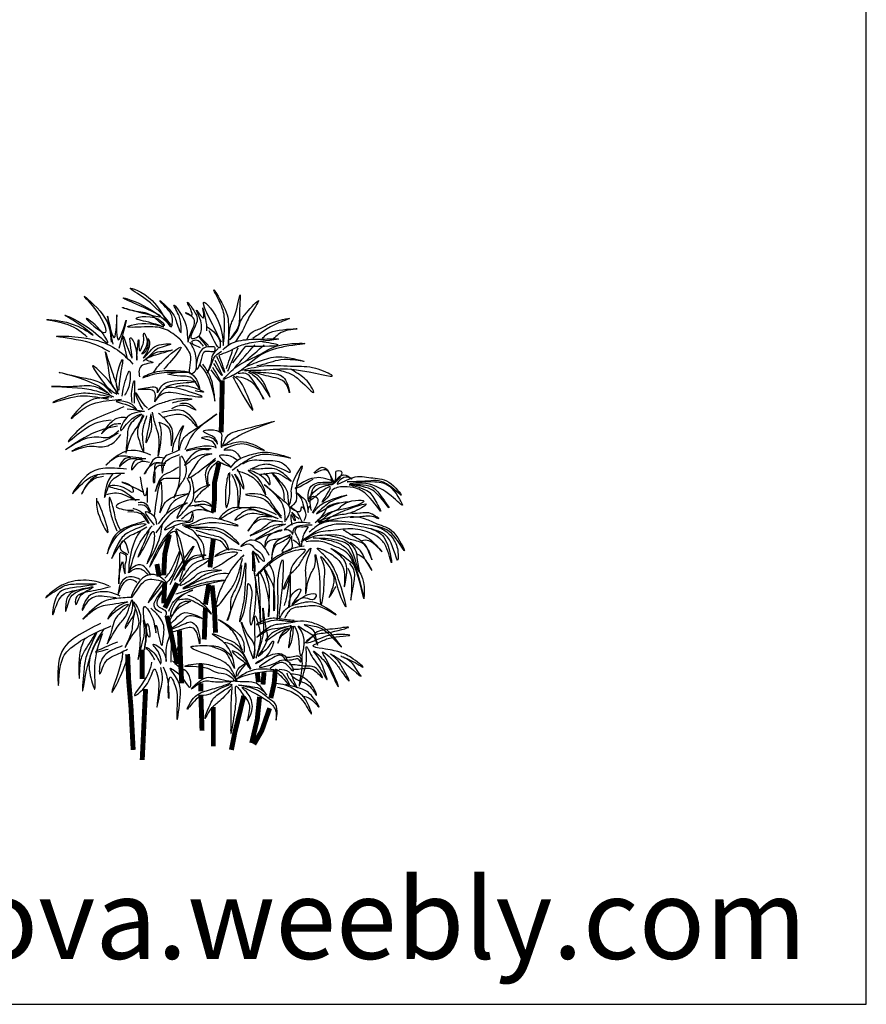
# Model space of a CAD drawing. Units: inches. Extents: x 1150 to 116428, y 27882 to 61852.
# Drawn here: x 115398 to 116428, y 28834 to 30033 of the extents above; entities that cross this region are included whole.
import ezdxf

# ---------------------------------------------------------------- set-up
doc = ezdxf.new("R2010")
doc.units = ezdxf.units.IN
doc.header["$MEASUREMENT"] = 0
doc.layers.add('0-Frame', color=231, linetype='Continuous')
doc.layers.add('CAYXANH', color=64, linetype='Continuous')
doc.styles.add('HELVECONDENSE', font='ARIAL.TTF')

# ---------------------------------------------------------------- blocks, each defined once
blk = doc.blocks.new('A3C1')
at = {"const_width": 60}
for points in [[(-1891, 284), (-1905, -347)], [(-1932, -717), (-1987, -964), (-1987, -1170), (-2001, -1321)], [(-2536, -1595), (-2591, -1829), (-2605, -2089)], [(-2001, -1650), (-2042, -1993)], [(-2687, -1952), (-2660, -2103)], [(-2591, -2171), (-2605, -2432)], [(-2440, -2185), (-2591, -2487)], [(-2056, -2199), (-2097, -2446)], [(-2015, -2213), (-1987, -2501), (-1974, -2789)], [(-2097, -2487), (-2111, -2871)], [(-2564, -2583), (-2509, -2830), (-2440, -3173)], [(-2413, -2761), (-2399, -3146), (-2385, -3406)], [(-2866, -2995), (-2866, -3351)], [(-3044, -3050), (-3031, -3365), (-3003, -3694), (-2976, -4216)], [(-2152, -3173), (-2152, -3351)], [(-1301, -3585), (-1260, -3406), (-1246, -3242)], [(-1452, -3392), (-1466, -3269)], [(-1397, -3420), (-1383, -3269)], [(-2825, -3475), (-2866, -4339)], [(-2152, -3406), (-2152, -3502)], [(-2152, -3543), (-2138, -3982)], [(-1630, -3557), (-1740, -4010), (-1781, -4216)], [(-1534, -4133), (-1466, -3845), (-1438, -3571)], [(-2001, -4174), (-2001, -3694)], [(-1507, -4147), (-1411, -3982), (-1315, -3708)]]:
    blk.add_lwpolyline(points, dxfattribs=at)
for points in [[(-2410, 788), (-2582, 905), (-2800, 936), (-3042, 936), (-2769, 975), (-2605, 936), (-2753, 983), (-2940, 1038), (-2628, 999), (-2597, 952), (-2722, 1053), (-2940, 1123), (-3104, 1170), (-2644, 1061), (-2894, 1193), (-3097, 1287), (-2800, 1170), (-2519, 960), (-2831, 1279), (-3011, 1404), (-2745, 1256), (-2503, 952), (-2503, 1053), (-2582, 1178), (-2652, 1256), (-2496, 1100), (-2433, 944), (-2394, 866), (-2394, 936), (-2418, 1069), (-2480, 1201), (-2347, 999), (-2316, 819), (-2308, 749)], [(-1903, 749), (-2027, 999), (-2121, 1232), (-1918, 944), (-1879, 710), (-1864, 975), (-1903, 1193), (-1996, 1388), (-1856, 1147), (-1817, 897), (-1817, 718), (-1793, 944), (-1739, 1077), (-1676, 1326), (-1684, 1077), (-1715, 905), (-1801, 780), (-1723, 866), (-1668, 1006), (-1598, 1108), (-1450, 1256), (-1567, 1053), (-1637, 905), (-1731, 757)], [(-3534, 811), (-3768, 960), (-4025, 1022), (-3651, 944), (-3463, 835), (-3612, 952), (-3807, 1077), (-3463, 882), (-3284, 741), (-3385, 905), (-3549, 1038), (-3323, 866), (-3416, 1123), (-3573, 1310), (-3346, 1084), (-3245, 749)], [(-2308, 749), (-2254, 913), (-2246, 1045), (-2340, 1108), (-2269, 1077), (-2316, 1232), (-2207, 1077), (-2199, 1006), (-2262, 796), (-2184, 819), (-2145, 960), (-2176, 1069), (-2207, 1139), (-2121, 1045), (-2129, 1162), (-2090, 999), (-2082, 889)], [(-3221, 726), (-3284, 1053), (-3206, 804), (-3175, 1084), (-3159, 780), (-3065, 1006), (-3151, 671)], [(-1590, 788), (-1544, 858), (-1419, 921), (-1317, 975), (-1075, 1038), (-1231, 975), (-1403, 874), (-1520, 796)], [(-3050, 562), (-3097, 819), (-2987, 554), (-3011, 804), (-2940, 655), (-2933, 531), (-2909, 780), (-2894, 640), (-2862, 710), (-2847, 772), (-2847, 858), (-2808, 733), (-2870, 609), (-2808, 663), (-2792, 796), (-2777, 726), (-2855, 554), (-2792, 616), (-2683, 710), (-2519, 726), (-2675, 671), (-2816, 546), (-2847, 523), (-2699, 624), (-2605, 640), (-2503, 655), (-2675, 601), (-2808, 531), (-2738, 507), (-2862, 468), (-2901, 328)], [(-2074, 936), (-1918, 741), (-1918, 694), (-2051, 889)], [(-1403, 796), (-1364, 835), (-1239, 889), (-982, 913), (-1177, 866), (-1239, 819), (-1278, 788)], [(-3260, 632), (-3557, 757), (-3908, 819), (-3448, 780), (-2979, 484)], [(-2410, 788), (-2308, 648), (-2277, 570), (-2269, 367), (-2246, 375), (-2207, 531), (-2223, 624), (-2285, 749)], [(-2121, 702), (-2230, 772), (-2262, 757), (-2160, 687)], [(-2059, 710), (-2176, 819), (-2082, 702)], [(-1887, 655), (-1786, 733), (-1661, 772), (-1411, 788), (-1208, 788), (-1536, 741), (-1715, 687), (-1825, 632), (-1934, 593)], [(-1879, 297), (-1715, 453), (-1419, 609), (-1200, 710), (-888, 733), (-1177, 687), (-1520, 523), (-1708, 375), (-1871, 297)], [(-1606, 702), (-1216, 718), (-1427, 757)], [(-3151, 117), (-3229, 227), (-3276, 437), (-3315, 632), (-3221, 351), (-3175, 211), (-3167, 141)], [(-2730, 382), (-2613, 523), (-2394, 687), (-2535, 499), (-2605, 421)], [(-1988, 694), (-2043, 694), (-2137, 663), (-2199, 421), (-2145, 538), (-2098, 640), (-1981, 648), (-1981, 687)], [(-1942, 671), (-2012, 593), (-2035, 484), (-2074, 375), (-2027, 468), (-1996, 554), (-1903, 640)], [(-1840, 429), (-1762, 663)], [(-1825, 398), (-1700, 679)], [(-1762, 499), (-1606, 702)], [(-1739, 437), (-1497, 718)], [(-1614, 515), (-1380, 718)], [(-3167, 117), (-3245, 242), (-3471, 460), (-3354, 281), (-3276, 188), (-3175, 117)], [(-3159, 156), (-3182, 266), (-3104, 538), (-3136, 328), (-3151, 164)], [(-2168, 476), (-2043, 273), (-1981, 32), (-2012, 250), (-2051, 359), (-2129, 484)], [(-1981, 531), (-1895, 343), (-1996, 492)], [(-1934, 593), (-1864, 382), (-1957, 577)], [(-1606, 453), (-1403, 531), (-1169, 570), (-896, 515), (-1099, 538), (-1372, 484), (-1473, 460)], [(-3237, 125), (-3370, 250), (-3580, 312), (-3877, 382), (-3416, 227), (-3260, 110)], [(-3112, 94), (-3089, 211), (-3019, 398), (-3019, 250), (-3081, 102)], [(-2855, 328), (-2652, 398), (-2285, 382), (-2496, 382), (-2745, 351), (-2862, 312)], [(-2550, 359), (-2207, 297), (-2168, 180), (-2246, 297), (-2402, 336), (-2558, 359)], [(-2012, 445), (-1895, 242), (-2027, 414)], [(-1723, 336), (-1606, 305), (-1497, 227), (-1388, 55), (-1520, 289), (-1606, 367), (-1700, 367)], [(-1622, 406), (-1356, 414), (-990, 414), (-553, 343), (-755, 429), (-1021, 453), (-1349, 460), (-1653, 406)], [(-1575, 390), (-1458, 297), (-1310, 86), (-1356, 195), (-1442, 328), (-1559, 398)], [(-1520, 390), (-1302, 328), (-1099, 211), (-1075, 133), (-1122, 289), (-1255, 367), (-1395, 382), (-1520, 390)], [(-1239, 421), (-1068, 367), (-943, 281), (-779, 141), (-826, 234), (-896, 312), (-1060, 421)], [(-2987, 16), (-2995, 125), (-2964, 281), (-2964, 86), (-2964, 8)], [(-2675, 141), (-2628, 219), (-2527, 273), (-2215, 266), (-2441, 242), (-2582, 203)], [(-1762, 328), (-1692, 195), (-1520, -78), (-1622, 180), (-1676, 273), (-1754, 336)], [(-3292, 133), (-3455, 211), (-3658, 211), (-3971, 211), (-3596, 188), (-3401, 149), (-3214, 86)], [(-3237, 78), (-3502, 125), (-3729, 102), (-3955, 16), (-3690, 86), (-3448, 86), (-3276, 55)], [(-2855, -70), (-2901, 8), (-2948, 133), (-2855, 0), (-2800, -54)], [(-2714, 24), (-2722, 149), (-2777, 172), (-2917, 172), (-2769, 203), (-2691, 195), (-2683, 133)], [(-2714, 24), (-2628, 117), (-2379, 117), (-2137, 86), (-2379, 172), (-2597, 180), (-2691, 63)], [(-2457, 211), (-2285, 211), (-2121, 141), (-2223, 156)], [(-3276, 71), (-3573, -7), (-3729, -179), (-3596, -70), (-3409, 16), (-3120, 55)], [(-2933, -70), (-3073, -7), (-3182, 32), (-3042, 16), (-2933, -70)], [(-2792, -70), (-2714, -23), (-2558, 32), (-2410, 63), (-2262, 55), (-2402, 32), (-2503, 8)], [(-2410, 0), (-2277, -15), (-2215, -78), (-2293, -39), (-2511, -62)], [(-3089, -39), (-3409, -171), (-3604, -288), (-3768, -460), (-3510, -273), (-3245, -195)], [(-3050, -62), (-2839, -93), (-3019, -140), (-3128, -327), (-2987, -179), (-2870, -124)], [(-2745, -101), (-2706, -265), (-2667, -405), (-2675, -639), (-2636, -312), (-2660, -226)], [(-2660, -226), (-2582, -257), (-2527, -343), (-2511, -514), (-2496, -335), (-2535, -249), (-2667, -117)], [(-2628, -101), (-2503, -78), (-2324, -109), (-2199, -280), (-2308, -171), (-2457, -132), (-2621, -171)], [(-3050, -171), (-3143, -171), (-3260, -241), (-3362, -366), (-3245, -265), (-3159, -241), (-3128, -241)], [(-2870, -132), (-3026, -273), (-3050, -421), (-3065, -600), (-2995, -390), (-2925, -280), (-2855, -132)], [(-2847, -148), (-2925, -351), (-2901, -452), (-2847, -592), (-2855, -468), (-2855, -304), (-2808, -148)], [(-2761, -124), (-2800, -343), (-2823, -475), (-2753, -304), (-2753, -202), (-2753, -148)], [(-2496, -586), (-2480, -485), (-2363, -267), (-2410, -407), (-2418, -563), (-2386, -462), (-2285, -352), (-1957, -126), (-2246, -368), (-2301, -462), (-2347, -563)], [(-1965, -540), (-2004, -469), (-2144, -415), (-2004, -423), (-1949, -493), (-1973, -430), (-2020, -391), (-2121, -337), (-1910, -352), (-1903, -438), (-1903, -532), (-1840, -407), (-1731, -337), (-1583, -298), (-1255, -212), (-1645, -368), (-1879, -516)], [(-3167, -273), (-3526, -390), (-3799, -561), (-3479, -405), (-3268, -405), (-3151, -327)], [(-3159, -358), (-3370, -468), (-3565, -507), (-3721, -577), (-3541, -522), (-3323, -522), (-3175, -436), (-3128, -374)], [(-1864, -508), (-1723, -469), (-1598, -469), (-1380, -571), (-1536, -516), (-1778, -516), (-1871, -563), (-1785, -563), (-1723, -594), (-1668, -664)], [(-2761, -625), (-3159, -625), (-3307, -750), (-3198, -657), (-3018, -641), (-2870, -657)], [(-2410, -563), (-2480, -594), (-2620, -696), (-2620, -844), (-2597, -735), (-2535, -672), (-2410, -618)], [(-2051, -563), (-2222, -594), (-2347, -750), (-2261, -680), (-2059, -610), (-2020, -610)], [(-1973, -532), (-2074, -516), (-2332, -571), (-2183, -547), (-2027, -547)], [(-1793, -781), (-1707, -688), (-1536, -618), (-1309, -594), (-1060, -664), (-1380, -618), (-1559, -672), (-1770, -812)], [(-3003, -657), (-3089, -680), (-3143, -766), (-3073, -703), (-2862, -688)], [(-2823, -672), (-2979, -727), (-2995, -805), (-2933, -735), (-2777, -711)], [(-2589, -664), (-2706, -664), (-2761, -727), (-2839, -859), (-2714, -719), (-2636, -719), (-2581, -727)], [(-2628, -727), (-2698, -727), (-2714, -851), (-2722, -968), (-2698, -781), (-2659, -750), (-2589, -750)], [(-2410, -641), (-2410, -828), (-2433, -1023), (-2480, -1148), (-2410, -1000), (-2340, -883), (-2340, -727), (-2386, -633)], [(-2020, -610), (-2129, -649), (-2238, -781), (-2301, -883), (-1973, -664)], [(-1973, -688), (-2074, -781), (-2098, -867), (-2066, -1015), (-2066, -890), (-2027, -781), (-1949, -703)], [(-1949, -696), (-1871, -735), (-1793, -766), (-1848, -719), (-1918, -625), (-1848, -625), (-1778, -641), (-1707, -688)], [(-1551, -797), (-1442, -750), (-1294, -742), (-1060, -828), (-1146, -735), (-1356, -696), (-1583, -703), (-1645, -735)], [(-3057, -797), (-3346, -789), (-3541, -875), (-3713, -1093), (-3526, -914), (-3299, -851), (-3081, -844)], [(-2425, -773), (-2535, -836), (-2628, -890), (-2706, -1070), (-2636, -929), (-2511, -906), (-2418, -906)], [(-1817, -844), (-1848, -1015), (-1840, -1265), (-1801, -1093), (-1801, -992), (-1801, -836)], [(-1778, -859), (-1707, -1070), (-1700, -1265), (-1668, -1062), (-1692, -953), (-1739, -859), (-1684, -945), (-1629, -1039), (-1645, -945), (-1707, -797)], [(-1715, -812), (-1590, -859), (-1450, -968), (-1364, -1109), (-1442, -922), (-1520, -859), (-1575, -812), (-1442, -859), (-1356, -937), (-1317, -992)], [(-1427, -859), (-1356, -851), (-1208, -851), (-1052, -945), (-1169, -836), (-1286, -789), (-1466, -797), (-1528, -797)], [(-1136, -1173), (-1164, -1022), (-1287, -843), (-1126, -1022), (-1098, -1088), (-1079, -1230), (-1051, -1135), (-1051, -1041), (-918, -758), (-994, -1041), (-994, -1182), (-1069, -1267)], [(-553, -956), (-657, -803), (-773, -846), (-675, -773), (-523, -962), (-511, -864), (-505, -822), (-444, -822), (-547, -980), (-486, -907), (-389, -871), (-310, -919), (-364, -895), (-492, -974), (-310, -901), (-84, -901), (136, -956), (288, -1114), (105, -974), (-157, -944), (-370, -950), (-35, -950), (142, -1005), (300, -1230), (-102, -980), (-340, -980), (-108, -998), (14, -1090), (136, -1267), (-23, -1084), (-114, -1029), (-346, -986), (-151, -1047), (-35, -1169), (38, -1309), (-120, -1120), (-267, -1029), (-413, -1011), (-553, -1053), (-596, -1120), (-675, -1200), (-578, -1011), (-651, -1047), (-718, -1096), (-834, -1181), (-736, -1041), (-541, -980), (-669, -980), (-785, -1029), (-834, -1200), (-840, -1059), (-767, -974), (-669, -956), (-547, -950), (-633, -913), (-743, -901), (-877, -938), (-1005, -1029), (-785, -919)], [(-3416, -875), (-3533, -976), (-3604, -1101), (-3494, -945), (-3338, -883)], [(-3229, -859), (-3276, -929), (-3323, -1140), (-3253, -961), (-3206, -906), (-3128, -859)], [(-2855, -1078), (-2940, -1031), (-3112, -953), (-2979, -1039), (-2979, -1078), (-3057, -1039), (-3268, -1007), (-3112, -1054), (-3026, -1109), (-2940, -1179), (-3089, -1109), (-3299, -1109)], [(-2800, -1202), (-2808, -1031), (-2823, -1109), (-2886, -890)], [(-2715, -1368), (-2699, -1228), (-2637, -955), (-2629, -1064), (-2629, -1189), (-2652, -1329), (-2598, -1220), (-2535, -1158), (-2441, -1119), (-2309, -1095), (-2481, -1189), (-2535, -1259), (-2574, -1345)], [(-2324, -900), (-2285, -986), (-2324, -1150), (-2441, -1392), (-2332, -1283), (-2254, -1181), (-2239, -1033), (-2270, -893)], [(-1309, -984), (-1325, -898), (-1388, -851)], [(-2246, -1095), (-2176, -1041), (-2044, -986), (-2129, -1056), (-2207, -1142), (-2231, -1189), (-2168, -1189), (-2098, -1189), (-2012, -1251), (-2106, -1228), (-2207, -1236), (-2309, -1251)], [(-1126, -1437), (-1145, -1258), (-1202, -1154), (-1381, -984), (-1154, -1173), (-1069, -1277), (-1117, -1418)], [(-3424, -1148), (-3401, -1335), (-3284, -1569), (-3354, -1312), (-3409, -1187)], [(-3128, -1548), (-3183, -1423), (-3230, -1220), (-3261, -1142), (-3253, -1322), (-3206, -1470), (-3175, -1548)], [(-2901, -1171), (-3050, -1179), (-3182, -1249), (-3018, -1296), (-2972, -1296)], [(-2917, -1202), (-2823, -1218), (-2769, -1319), (-2816, -1257), (-2917, -1234)], [(-1173, -1371), (-1277, -1230), (-1391, -1116), (-1608, -1107), (-1400, -1154), (-1306, -1239), (-1173, -1390)], [(-883, -1303), (-913, -1200), (-944, -1133), (-980, -1084), (-926, -1133), (-871, -1194), (-846, -1322), (-834, -1248), (-810, -1297), (-804, -1133), (-755, -1133), (-797, -1328)], [(-785, -1334), (-700, -1236), (-377, -1114), (-584, -1200), (-639, -1242), (-743, -1334), (-401, -1194), (-352, -1194), (-614, -1261), (-645, -1315), (-761, -1450), (-621, -1340), (-468, -1273), (-425, -1230), (-169, -1187), (-401, -1279), (-553, -1322), (-712, -1456), (-529, -1358), (-395, -1297), (-139, -1224), (-310, -1322), (-511, -1364), (-724, -1437), (-401, -1382), (-151, -1401), (-11, -1462), (191, -1565), (325, -1791), (166, -1578), (-59, -1486), (-346, -1443), (-694, -1462), (-834, -1565)], [(-2979, -1273), (-2839, -1358), (-2784, -1460), (-2847, -1374), (-2894, -1335), (-3042, -1319)], [(-2715, -1478), (-2816, -1314), (-2730, -1361), (-2691, -1470)], [(-2668, -1462), (-2574, -1345), (-2481, -1275), (-2317, -1205), (-2473, -1306), (-2566, -1392), (-2699, -1571)], [(-2231, -1244), (-2161, -1244), (-2098, -1283), (-2004, -1329), (-2114, -1298), (-2215, -1298), (-2301, -1337), (-2387, -1407)], [(-1230, -1352), (-1466, -1267), (-1636, -1267), (-1806, -1286), (-1929, -1400), (-1740, -1296), (-1476, -1296), (-1211, -1400), (-1447, -1315), (-1608, -1305), (-1740, -1418), (-1608, -1352), (-1504, -1333), (-1296, -1381), (-1438, -1381), (-1494, -1428), (-1579, -1550), (-1457, -1418), (-1324, -1409), (-1154, -1437)], [(-919, -1437), (-950, -1376), (-993, -1309), (-1066, -1261), (-938, -1303), (-926, -1254), (-883, -1315), (-901, -1425)], [(-334, -1382), (-181, -1370), (-29, -1382), (14, -1401), (-66, -1346), (-218, -1334), (-346, -1334)], [(-2832, -1431), (-3081, -1517), (-3222, -1641), (-3292, -1828), (-3136, -1571), (-2824, -1470), (-3042, -1571), (-3159, -1704), (-3237, -1883), (-3066, -1641), (-2972, -1587), (-2808, -1501)], [(-2473, -1501), (-2629, -1680), (-2777, -1992), (-2629, -1727), (-2465, -1556), (-2434, -1696), (-2379, -1883), (-2356, -2016), (-2410, -1641), (-2449, -1524), (-2356, -1579), (-2207, -1673), (-2122, -1883), (-2122, -1719), (-2192, -1610), (-2270, -1532), (-2340, -1501), (-2137, -1524), (-1895, -1571), (-1685, -1711), (-1856, -1556), (-2067, -1509), (-2356, -1493), (-2239, -1478), (-2028, -1446), (-1895, -1454), (-1700, -1485), (-1895, -1415), (-2161, -1415), (-2309, -1478), (-2379, -1478)], [(-2254, -1322), (-2254, -1423), (-2402, -1462), (-2590, -1532), (-2535, -1470), (-2402, -1423), (-2293, -1423), (-2254, -1337)], [(-1173, -1437), (-1287, -1437), (-1381, -1503), (-1551, -1607), (-1400, -1541), (-1239, -1475), (-1145, -1466)], [(-956, -1407), (-999, -1370), (-1047, -1322), (-1017, -1376), (-1005, -1425), (-1047, -1358), (-1047, -1480)], [(-2886, -1548), (-2957, -1665), (-3027, -2039), (-2925, -1750), (-2855, -1634), (-2746, -1485)], [(-2785, -1548), (-2839, -1680), (-2917, -1867), (-2824, -1711), (-2730, -1556), (-2730, -1719), (-2808, -1945), (-2691, -1735), (-2621, -1462)], [(-2215, -1540), (-2004, -1602), (-1848, -1688), (-1817, -1782), (-1895, -1688), (-1989, -1649), (-2184, -1602)], [(-1121, -1468), (-1255, -1517), (-1371, -1584), (-1487, -1657), (-1377, -1608), (-1273, -1571), (-1163, -1541), (-1359, -1657), (-1371, -1742), (-1346, -1693), (-1218, -1645), (-1060, -1596), (-1218, -1669), (-1267, -1736), (-1291, -1894), (-1249, -1736), (-1133, -1663), (-1066, -1620), (-1084, -1681), (-1163, -1803), (-1041, -1754), (-1041, -1693), (-1047, -1608)], [(-822, -1456), (-993, -1450), (-1102, -1504), (-1139, -1535), (-1084, -1535), (-1035, -1590), (-1023, -1529), (-980, -1492), (-846, -1474), (-797, -1474)], [(-1035, -1657), (-980, -1693), (-944, -1736), (-956, -1675), (-980, -1620), (-1005, -1547), (-980, -1504), (-907, -1498), (-852, -1498), (-889, -1565), (-913, -1632), (-932, -1736)], [(-66, -1480), (75, -1535), (191, -1651), (246, -1809), (246, -1901), (142, -1657), (38, -1565), (-200, -1498), (-505, -1468), (-688, -1523), (-932, -1681)], [(-84, -1523), (75, -1626), (166, -1937), (99, -1736), (14, -1632), (-96, -1571), (-334, -1523), (-572, -1547), (-694, -1559), (-932, -1687)], [(-419, -1535), (-297, -1608), (-127, -1760), (-72, -1901), (-157, -1724), (-316, -1657), (-450, -1608), (-639, -1602), (-767, -1614), (-889, -1669)], [(-3027, -1821), (-3105, -1673), (-3136, -1758), (-3066, -1821), (-3042, -1836)], [(-1323, -1847), (-1378, -1749), (-1469, -1676), (-1591, -1676), (-1665, -1737), (-1567, -1707), (-1494, -1762), (-1415, -1829), (-1384, -1920), (-1488, -1823), (-1445, -1932), (-1512, -1798), (-1494, -2042), (-1512, -1810), (-1524, -2036)], [(-694, -1645), (-450, -1712), (-346, -1803), (-303, -1888), (-169, -2370), (-285, -1968), (-377, -1815), (-584, -1712), (-669, -1681), (-871, -1681)], [(-614, -1602), (-383, -1669), (-267, -1797), (-249, -1901), (-224, -2053), (-291, -1846), (-370, -1712), (-492, -1663), (-785, -1638)], [(-316, -1590), (-236, -1590), (-23, -1718), (50, -1803), (-108, -1669), (-194, -1669)], [(-2590, -2125), (-2504, -2008), (-2410, -1797), (-2481, -2055), (-2582, -2195)], [(-2527, -2203), (-2402, -1961), (-2239, -1735), (-2473, -2148), (-2332, -1945), (-2200, -1844), (-2090, -1844), (-2207, -1875), (-2356, -2000), (-2410, -2164), (-2293, -2000), (-2192, -1922), (-2036, -1883), (-2192, -2000), (-2301, -2086), (-2410, -2211), (-2262, -2133), (-2145, -2047), (-1903, -2031), (-2051, -2062), (-2215, -2156), (-2371, -2250), (-2145, -2187), (-1981, -2156), (-1856, -2148), (-2161, -2218), (-2317, -2273), (-2457, -2320)], [(-1652, -1792), (-1744, -1774), (-1841, -1780), (-1982, -1859), (-1854, -1816), (-1707, -1816), (-1823, -1902), (-1884, -1944), (-2006, -2011)], [(-895, -1736), (-1005, -1754), (-1169, -1827), (-1267, -1888), (-1481, -2096), (-1279, -1919), (-1102, -1815), (-999, -1785), (-889, -1773), (-1035, -1961), (-1072, -2096), (-1145, -2260), (-1084, -2108), (-980, -1992), (-907, -1882), (-816, -1760), (-871, -1943), (-877, -2120), (-877, -2321), (-828, -2102), (-761, -1949), (-761, -1840), (-712, -2077), (-706, -2297), (-688, -2449), (-657, -2285), (-651, -2132), (-651, -1974), (-694, -1864), (-566, -2022), (-486, -2254), (-389, -2473), (-480, -2132), (-572, -1937), (-645, -1852), (-736, -1760), (-596, -1815), (-462, -1925), (-407, -2047), (-407, -2230), (-377, -2059), (-431, -1876), (-566, -1766), (-279, -1974), (-169, -2376)], [(-334, -1687), (-212, -1791), (-151, -1901), (-72, -2029), (-145, -1907), (-212, -1852), (-261, -1827)], [(-3144, -1821), (-3144, -1992), (-3152, -2195), (-3128, -1992), (-3105, -1922), (-3097, -1992), (-3074, -2070), (-3074, -1992), (-3066, -1844), (-3136, -1813)], [(-1628, -1841), (-1768, -1999), (-1848, -2133), (-1921, -2280), (-1963, -2469), (-1848, -2341), (-1750, -2200), (-1695, -2066), (-1646, -1883)], [(-1659, -1969), (-1713, -2219), (-1793, -2408), (-1793, -2523), (-1829, -2639), (-1750, -2420), (-1640, -2115), (-1610, -1938), (-1616, -2243), (-1640, -2450), (-1683, -2651), (-1591, -2341), (-1567, -2194), (-1549, -2225), (-1549, -2456), (-1549, -2688), (-1482, -2200), (-1506, -2030), (-1457, -2359), (-1427, -2676), (-1445, -2152), (-1451, -2060), (-1329, -2389), (-1329, -2597), (-1323, -2219), (-1372, -2042), (-1384, -2005), (-1323, -2115), (-1274, -2219), (-1262, -2523), (-1262, -2237), (-1268, -2060), (-1317, -1957)], [(-1220, -2622), (-1214, -2312), (-1214, -2141), (-1159, -1897), (-1159, -2159), (-1189, -2458), (-1195, -2604), (-1134, -2519), (-982, -2440), (-756, -2421), (-506, -2574), (-713, -2470), (-896, -2470), (-1061, -2507), (-1134, -2616)], [(-2761, -2086), (-2816, -2008), (-2917, -1961), (-3035, -2055), (-2941, -2008), (-2800, -2078)], [(-572, -2016), (-541, -2205), (-590, -2358), (-547, -2291), (-505, -2224)], [(-364, -2004), (-328, -2096), (-328, -2394), (-291, -2187), (-291, -2022), (-340, -1943)], [(-3269, -2218), (-3479, -2156), (-3745, -2172), (-3909, -2250), (-4041, -2359), (-3831, -2226), (-3643, -2195), (-3425, -2195), (-3713, -2242), (-3901, -2335), (-3955, -2569), (-3862, -2359), (-3752, -2289), (-3503, -2242), (-3729, -2304), (-3791, -2406), (-3799, -2530), (-3745, -2374), (-3682, -2304), (-3464, -2234), (-3604, -2312), (-3674, -2367), (-3674, -2445), (-3620, -2343), (-3495, -2281), (-3253, -2226)], [(-2894, -2140), (-2988, -2109), (-3113, -2164), (-3159, -2320), (-3066, -2156), (-2996, -2140), (-2933, -2172)], [(-2574, -2172), (-2676, -2094), (-2863, -2125), (-2996, -2359), (-2886, -2211), (-2816, -2148), (-2613, -2164)], [(-2629, -2156), (-2793, -2421), (-2590, -2172)], [(-2360, -2249), (-2207, -2170), (-2079, -2121), (-1945, -2072), (-1811, -2066)], [(-1134, -2458), (-1098, -2312), (-1067, -2092), (-1079, -2482), (-1031, -2306), (-939, -2257), (-982, -2354), (-1043, -2446), (-848, -2324), (-750, -2330), (-774, -2379), (-878, -2366), (-1012, -2421)], [(-2629, -2546), (-2722, -2460), (-2605, -2265), (-2676, -2382), (-2683, -2452), (-2574, -2538), (-2590, -2600)], [(-2544, -2525), (-2412, -2346), (-2252, -2270), (-2441, -2393), (-2516, -2591), (-2431, -2469), (-2365, -2412), (-2280, -2403), (-2422, -2487), (-2526, -2676), (-2431, -2591), (-2346, -2544), (-2129, -2620), (-2289, -2582), (-2393, -2657), (-2535, -2752), (-2365, -2686), (-2280, -2657), (-2195, -2733), (-2167, -2922), (-2233, -2742), (-2365, -2742), (-2526, -2789)], [(-3136, -2343), (-3269, -2296), (-3440, -2304), (-3542, -2374), (-3596, -2515), (-3511, -2390), (-3331, -2343), (-3183, -2359)], [(-2996, -2359), (-3198, -2374), (-3417, -2460), (-3589, -2624), (-3448, -2507), (-3261, -2445), (-3042, -2413), (-3191, -2491), (-3284, -2624), (-3222, -2554), (-3035, -2445), (-3167, -2585), (-3253, -2811), (-3292, -2920), (-3144, -2686), (-3058, -2569), (-2988, -2390), (-2988, -2491), (-3042, -2639), (-3074, -2733), (-3003, -2632), (-2964, -2561), (-2949, -2499), (-2980, -2647), (-2996, -2772), (-3074, -2967), (-2980, -2811), (-2910, -2702), (-2910, -2616), (-2972, -2413), (-2894, -2554), (-2894, -2710), (-2894, -2912), (-2917, -3115), (-2863, -2905), (-2839, -2749), (-2847, -2632), (-2824, -2710), (-2824, -2889), (-2839, -2998), (-2824, -2881), (-2800, -2678), (-2777, -2772), (-2777, -2842), (-2839, -2468), (-2738, -2616), (-2715, -2710), (-2699, -2788), (-2699, -2702), (-2629, -2944), (-2605, -2811), (-2605, -2702), (-2668, -2585), (-2761, -2491)], [(-2311, -2330), (-2153, -2415), (-2025, -2562), (-2116, -2482), (-2220, -2421), (-2275, -2391), (-2427, -2391)], [(-1512, -3110), (-1598, -2866), (-1659, -2659), (-1573, -2830), (-1506, -2927), (-1506, -3098), (-1494, -2927), (-1488, -2586), (-1439, -2750), (-1439, -2933), (-1482, -3098), (-1421, -2927), (-1390, -2799), (-1390, -2647), (-1397, -2488), (-1360, -2744), (-1360, -2915), (-1451, -3074), (-1390, -3019), (-1323, -2952), (-1275, -2891), (-1317, -3025), (-1488, -3165), (-1305, -3061), (-1195, -3043), (-1116, -3092), (-1104, -3134), (-1159, -3074), (-1250, -3080), (-1378, -3159), (-1439, -3201), (-1250, -3159), (-1171, -3122), (-1079, -3147), (-1031, -3256), (-1116, -3171), (-1159, -3153), (-1311, -3226)], [(-1647, -3000), (-1702, -2872), (-1823, -2714), (-1939, -2629), (-1702, -2793), (-1628, -2939), (-1628, -3031)], [(-1018, -2641), (-1183, -2622), (-1336, -2622), (-1476, -2690), (-1262, -2635), (-1104, -2647), (-1006, -2653), (-1171, -2683), (-1317, -2720), (-1470, -2842), (-1348, -2763), (-1214, -2732), (-1055, -2702), (-1220, -2757), (-1329, -2836), (-1366, -2885), (-1232, -2799), (-1134, -2750), (-1086, -2732), (-1122, -2763), (-1183, -2824), (-1214, -2915), (-1177, -2836), (-1110, -2781), (-1043, -2708), (-1061, -2775), (-1067, -2830), (-1086, -2970), (-1031, -2799), (-1018, -2708), (-994, -2750), (-964, -2866), (-939, -3067), (-927, -2769), (-970, -2708), (-860, -2775), (-781, -2836), (-732, -2939), (-750, -2854), (-787, -2757), (-896, -2690), (-774, -2708), (-616, -2787), (-439, -2964), (-591, -2781), (-707, -2702), (-866, -2653), (-1012, -2653)], [(-3375, -2676), (-3668, -2837), (-3876, -3110), (-3885, -3431), (-3838, -3110), (-3715, -2959), (-3508, -2827), (-3243, -2705)], [(-3564, -2855), (-3630, -3063), (-3630, -3346), (-3611, -3120), (-3545, -2978), (-3423, -2789), (-3536, -3044), (-3574, -3223), (-3593, -3497), (-3517, -3139), (-3328, -2742)], [(-927, -3055), (-927, -3244), (-957, -3439), (-890, -3244), (-866, -3061), (-866, -2958), (-817, -3049), (-701, -3220), (-616, -3360), (-659, -3226), (-707, -3116), (-781, -3013), (-665, -3116), (-561, -3287), (-482, -3445), (-628, -3110), (-671, -3025), (-524, -3147), (-439, -3262), (-348, -3378), (-439, -3195), (-500, -3110), (-573, -3049), (-427, -3141), (-207, -3311), (-268, -3226), (-323, -3147), (-451, -3074), (-335, -3122), (-177, -3208), (-323, -3092), (-463, -3025), (-671, -2982), (-787, -2946), (-720, -2909), (-585, -2854), (-341, -2818), (-500, -2811), (-732, -2872), (-872, -2909), (-799, -2836), (-610, -2787), (-354, -2720), (-549, -2744), (-756, -2793), (-860, -2897), (-890, -2915)], [(-3366, -2808), (-3498, -3072), (-3498, -3308), (-3441, -3478), (-3441, -3327), (-3441, -3186), (-3413, -2997), (-3347, -2799)], [(-2714, -3120), (-2771, -3025), (-2818, -2969), (-2724, -3035), (-2639, -3167), (-2658, -3044), (-2733, -2931), (-2611, -3016), (-2573, -3139), (-2573, -2997), (-2554, -2893), (-2526, -2818), (-2516, -3025), (-2516, -3148)], [(-1738, -3226), (-1787, -3031), (-1842, -2939), (-1909, -2878), (-2013, -2805), (-1793, -2885), (-1683, -2964), (-1549, -3226), (-1634, -3055), (-1714, -2982), (-1781, -2933), (-1872, -2909)], [(-3168, -2903), (-3432, -3025), (-3281, -2988)], [(-3111, -2950), (-3290, -3035), (-3385, -3205), (-3385, -3290), (-3309, -3139), (-3215, -3072), (-3045, -2988)], [(-2469, -3148), (-2450, -3025), (-2403, -2912), (-2403, -3016), (-2403, -3101)], [(-1787, -3476), (-1945, -3640), (-2043, -3732), (-2104, -3835), (-2025, -3634), (-1958, -3549), (-1775, -3421), (-1878, -3451), (-2061, -3543), (-2183, -3579), (-2318, -3720), (-2257, -3604), (-2147, -3518), (-1952, -3457), (-1787, -3390), (-1976, -3390), (-2135, -3390), (-2269, -3476), (-2153, -3366), (-1945, -3348), (-1750, -3366), (-1842, -3299), (-1964, -3275), (-2067, -3226), (-2348, -3195), (-2141, -3165), (-1945, -3208), (-1799, -3269), (-1714, -3378), (-1756, -3281), (-1860, -3153), (-2269, -2958), (-2074, -2946), (-1884, -2982), (-1781, -3080)], [(-1744, -3226), (-1793, -3122), (-1842, -3037), (-1970, -2976), (-2037, -2952)], [(-3102, -3016), (-3130, -3176), (-3234, -3516), (-3130, -3318), (-3035, -3054)], [(-1775, -3006), (-1671, -3061), (-1549, -3232), (-1598, -3171), (-1671, -3116), (-1769, -3019)], [(-1110, -3086), (-1067, -3086), (-939, -3098), (-939, -3147), (-964, -3110), (-1000, -3110), (-1098, -3128)], [(-2752, -3148), (-2790, -3280), (-2960, -3554), (-2780, -3365), (-2714, -3233), (-2677, -3327), (-2667, -3478), (-2686, -3695), (-2639, -3469), (-2620, -3365), (-2639, -3214)], [(-2611, -3205), (-2554, -3384), (-2544, -3591), (-2526, -3327), (-2450, -3488), (-2441, -3601), (-2441, -3846), (-2403, -3573), (-2403, -3459), (-2478, -3299), (-2526, -3223), (-2422, -3290), (-2346, -3384), (-2289, -3450), (-2318, -3271), (-2393, -3223), (-2497, -3129)], [(-1775, -3445), (-1787, -3665), (-1787, -3829), (-1787, -4018), (-1744, -3793), (-1726, -3653), (-1726, -3555), (-1726, -3439), (-1647, -3531), (-1561, -3713), (-1586, -3860), (-1531, -3738), (-1531, -3640), (-1580, -3531), (-1647, -3464), (-1378, -3592), (-1268, -3689), (-1238, -3756), (-1238, -3854), (-1232, -3689), (-1305, -3604), (-1427, -3512), (-1531, -3464), (-1695, -3427), (-1494, -3451), (-1390, -3500), (-1354, -3543), (-1427, -3445), (-1500, -3397), (-1738, -3378), (-1506, -3281), (-1244, -3244), (-1390, -3232), (-1598, -3275), (-1726, -3360)], [(-1720, -3323), (-1702, -3238), (-1610, -3165), (-1671, -3244), (-1708, -3317)], [(-1214, -3281), (-1140, -3360), (-1073, -3427), (-1110, -3348), (-1159, -3287), (-1244, -3232)], [(-1025, -3232), (-964, -3232), (-787, -3238), (-671, -3336), (-744, -3226), (-799, -3201), (-903, -3195), (-982, -3183), (-1073, -3177)], [(-1110, -3281), (-1031, -3409), (-982, -3457), (-1018, -3384), (-1037, -3323), (-1079, -3269), (-1201, -3238)], [(-1037, -3323), (-945, -3378), (-823, -3445), (-744, -3555), (-781, -3457), (-854, -3372), (-933, -3317), (-1025, -3293), (-1067, -3293)], [(-1220, -3451), (-1055, -3506), (-896, -3640), (-805, -3781), (-866, -3622), (-951, -3525), (-1043, -3464), (-1122, -3427), (-1244, -3409)], [(-903, -3561), (-835, -3585), (-713, -3695), (-829, -3531), (-890, -3488), (-994, -3451), (-1122, -3421)]]:
    blk.add_spline(points, degree=3)

msp = doc.modelspace()

# ---------------------------------------------------------------- linework, layer by layer
at = {"layer": '0-Frame'}
msp.add_lwpolyline([(116427.8, 32530.4), (110994, 32530.4), (110994, 28834.3), (116427.8, 28834.3), (116427.8, 32530.4), (116427.8, 32530.4)], dxfattribs=at)

# ---------------------------------------------------------------- block references
at = {"layer": 'CAYXANH', "xscale": 0.09999999997671694, "yscale": 0.1000000000931323, "zscale": 0.1}
msp.add_blockref('A3C1', (115833.3, 29565.7), dxfattribs=at)

# ---------------------------------------------------------------- texts
at = {"color": 111, "style": 'HELVECONDENSE'}
msp.add_text('tv-kosova.weebly.com', height=97.7, dxfattribs=at).set_placement((114956.7, 28889.6))

doc.saveas('drawing.dxf')
